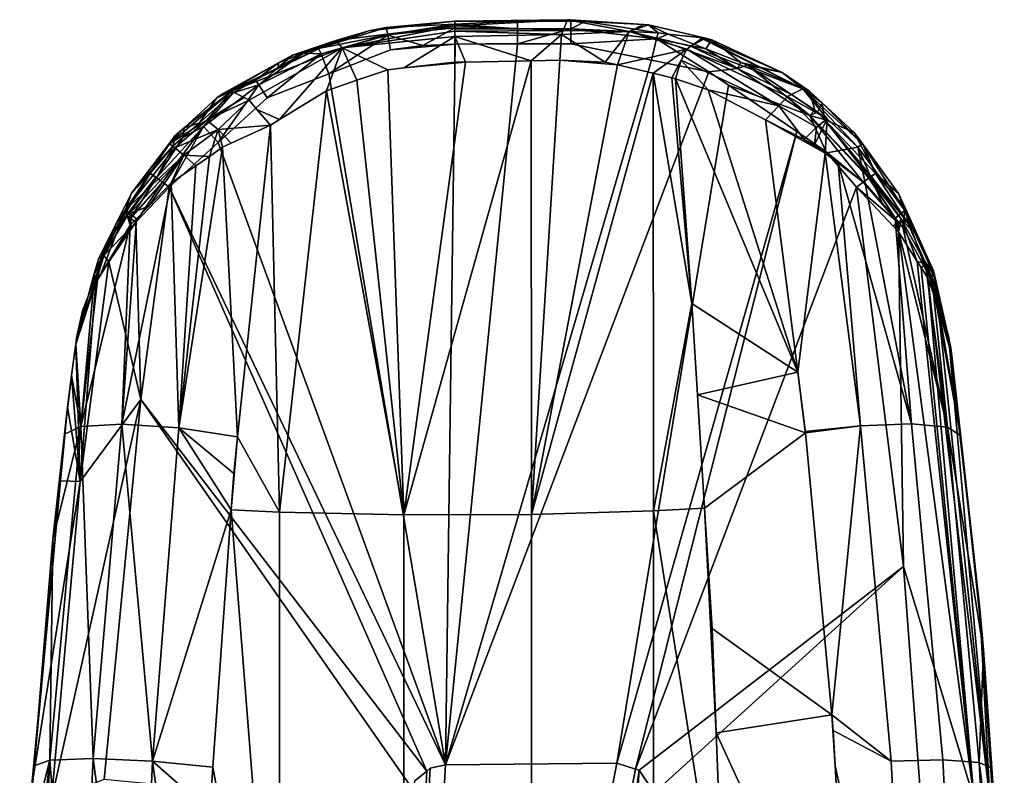
# Model space of a CAD drawing. Extents: x -12.7 to 12.7, y -6.5 to 4.
# Drawn here: x 9 to 12.7, y 1.2 to 4 of the extents above; entities that cross this region are included whole.
import ezdxf

# ---------------------------------------------------------------- set-up
doc = ezdxf.new("R2010")
doc.units = 0
doc.header["$MEASUREMENT"] = 0
doc.layers.add('AFUCH-3-ARPL', color=251, linetype='Continuous')

msp = doc.modelspace()

# ---------------------------------------------------------------- linework, layer by layer
at = {"layer": 'AFUCH-3-ARPL'}
for points in [[(10.3293, 4.0016, 25.5758), (10.2046, 3.9657, 25.6735), (10.6513, 4.021, 25.6546), (10.6518, 4.0379, 25.5825)], [(10.3944, 4.0146, 25.5666), (10.3293, 4.0016, 25.5758), (10.6518, 4.0379, 25.5825)], [(10.6518, 4.0267, 25.5373), (10.3944, 4.0146, 25.5666), (10.6518, 4.0379, 25.5825)], [(10.3944, 4.0146, 25.5666), (10.6518, 4.0267, 25.5373), (10.4001, 3.9864, 25.5129)], [(10.6518, 4.0128, 25.5197), (10.4001, 3.9864, 25.5129), (10.6518, 4.0267, 25.5373)], [(11.0731, 4.0434, 25.654), (10.6513, 4.021, 25.6546), (11.0572, 4.0029, 25.7294)], [(10.6513, 4.021, 25.6546), (11.0731, 4.0434, 25.654), (10.6518, 4.0379, 25.5825)], [(10.9862, 4.0405, 25.5821), (10.6518, 4.0379, 25.5825), (11.0731, 4.0434, 25.654)], [(10.6518, 4.0379, 25.5825), (10.9862, 4.0405, 25.5821), (10.8864, 4.0382, 25.567)], [(10.6518, 4.0379, 25.5825), (10.8864, 4.0382, 25.567), (10.6518, 4.0267, 25.5373)], [(10.8864, 4.0094, 25.5137), (10.6518, 4.0267, 25.5373), (10.8864, 4.0382, 25.567)], [(10.6518, 4.0267, 25.5373), (10.8864, 4.0094, 25.5137), (10.6518, 4.0128, 25.5197)], [(10.8864, 4.0382, 25.567), (10.9862, 4.0405, 25.5821), (11.085, 4.0436, 25.6022), (11.0856, 4.0382, 25.567)], [(10.8864, 4.0382, 25.567), (11.0856, 4.0382, 25.567), (11.0856, 4.0094, 25.5137), (10.8864, 4.0094, 25.5137)], [(11.0731, 4.0434, 25.654), (11.085, 4.0436, 25.6022), (10.9862, 4.0405, 25.5821)], [(11.0572, 4.0029, 25.7294), (11.3049, 3.9995, 25.8074), (11.0731, 4.0434, 25.654)], [(11.3594, 4.0259, 25.6797), (11.085, 4.0436, 25.6022), (11.0731, 4.0434, 25.654)], [(11.3594, 4.0259, 25.6797), (11.0731, 4.0434, 25.654), (11.3049, 3.9995, 25.8074)], [(11.0856, 4.0382, 25.567), (11.085, 4.0436, 25.6022), (11.14, 4.0371, 25.5671)], [(11.3594, 4.0259, 25.6797), (11.14, 4.0371, 25.5671), (11.085, 4.0436, 25.6022)], [(11.0856, 4.0382, 25.567), (11.14, 4.0371, 25.5671), (11.0856, 4.0094, 25.5137)], [(11.14, 4.0371, 25.5671), (11.4139, 3.995, 25.5657), (11.0856, 4.009, 25.5136), (11.0856, 4.0094, 25.5137)], [(11.14, 4.0371, 25.5671), (11.3594, 4.0259, 25.6797), (11.3776, 4.0248, 25.6848), (11.4139, 3.995, 25.5657)], [(11.3594, 4.0259, 25.6797), (11.3049, 3.9995, 25.8074), (11.3776, 4.0248, 25.6848)], [(11.3049, 3.9995, 25.8074), (11.5354, 3.9438, 25.9123), (11.5904, 3.9742, 25.7768), (11.3776, 4.0248, 25.6848)], [(11.4139, 3.995, 25.5657), (11.3776, 4.0248, 25.6848), (11.4511, 3.9893, 25.5655)], [(11.5904, 3.9742, 25.7768), (11.4511, 3.9893, 25.5655), (11.3776, 4.0248, 25.6848)], [(10.3944, 4.0146, 25.5666), (10.4001, 3.9864, 25.5129), (10.1404, 3.9358, 25.5643)], [(10.1404, 3.9358, 25.5643), (10.3293, 4.0016, 25.5758), (10.3944, 4.0146, 25.5666)], [(10.3293, 4.0016, 25.5758), (10.1404, 3.9358, 25.5643), (10.1907, 3.9578, 25.6078)], [(10.1497, 3.9154, 25.5099), (10.1404, 3.9358, 25.5643), (10.4001, 3.9864, 25.5129)], [(10.4001, 3.9864, 25.5129), (10.4001, 3.9861, 25.5128), (10.1497, 3.9154, 25.5099)], [(10.3293, 4.0016, 25.5758), (10.1907, 3.9578, 25.6078), (10.2046, 3.9657, 25.6735)], [(10.2046, 3.9657, 25.6735), (10.2288, 3.9387, 25.7368), (10.6513, 4.021, 25.6546)], [(10.6511, 4, 25.6836), (10.6513, 4.021, 25.6546), (10.2288, 3.9387, 25.7368)], [(10.6509, 3.981, 25.7099), (10.6511, 4, 25.6836), (10.2288, 3.9387, 25.7368)], [(10.5307, 3.9469, 25.4905), (10.4001, 3.9861, 25.5128), (10.4001, 3.9864, 25.5129), (10.6518, 4.0128, 25.5197)], [(10.5307, 3.9469, 25.4905), (10.6518, 4.0128, 25.5197), (10.6519, 3.9519, 25.4908)], [(10.6509, 3.981, 25.7099), (11.0514, 3.9882, 25.7568), (10.6511, 4, 25.6836)], [(11.0514, 3.9882, 25.7568), (10.6509, 3.981, 25.7099), (10.9378, 3.8894, 25.7891)], [(10.6511, 4, 25.6836), (11.0572, 4.0029, 25.7294), (10.6513, 4.021, 25.6546)], [(11.0572, 4.0029, 25.7294), (10.6511, 4, 25.6836), (11.0514, 3.9882, 25.7568)], [(10.6518, 4.0082, 25.5139), (10.6519, 3.9519, 25.4908), (10.6518, 4.0128, 25.5197)], [(10.6518, 4.0082, 25.5139), (10.6518, 4.0128, 25.5197), (10.8864, 4.0094, 25.5137)], [(10.6519, 3.9519, 25.4908), (10.6518, 4.0082, 25.5139), (10.8864, 4.0094, 25.5137), (10.8864, 3.9533, 25.4908)], [(10.8864, 4.0094, 25.5137), (11.0856, 4.0094, 25.5137), (11.0856, 4.009, 25.5136), (10.8864, 3.9533, 25.4908)], [(10.8864, 3.9533, 25.4908), (11.0856, 4.009, 25.5136), (11.0856, 3.9533, 25.4908)], [(10.9378, 3.8894, 25.7891), (11.0442, 3.8915, 25.8028), (11.0514, 3.9882, 25.7568)], [(11.2145, 3.8848, 25.8528), (11.0514, 3.9882, 25.7568), (11.0442, 3.8915, 25.8028)], [(11.3049, 3.9995, 25.8074), (11.0572, 4.0029, 25.7294), (11.0514, 3.9882, 25.7568)], [(11.0514, 3.9882, 25.7568), (11.2145, 3.8848, 25.8528), (11.3049, 3.9995, 25.8074)], [(11.4074, 3.9715, 25.5121), (11.0856, 4.009, 25.5136), (11.4139, 3.995, 25.5657)], [(11.0856, 4.009, 25.5136), (11.4074, 3.9715, 25.5121), (11.0856, 3.9533, 25.4908)], [(11.2605, 3.874, 25.8742), (11.3049, 3.9995, 25.8074), (11.2145, 3.8848, 25.8528)], [(11.3049, 3.9995, 25.8074), (11.2605, 3.874, 25.8742), (11.5209, 3.9335, 25.932)], [(11.5209, 3.9335, 25.932), (11.5354, 3.9438, 25.9123), (11.3049, 3.9995, 25.8074)], [(11.4139, 3.995, 25.5657), (11.4511, 3.9893, 25.5655), (11.4074, 3.9715, 25.5121)], [(11.5921, 3.9342, 25.5639), (11.4074, 3.9715, 25.5121), (11.4511, 3.9893, 25.5655)], [(11.4511, 3.9893, 25.5655), (11.5904, 3.9742, 25.7768), (11.6146, 3.9685, 25.7873), (11.5921, 3.9342, 25.5639)], [(9.8105, 3.778, 25.8078), (9.8141, 3.7762, 25.8123), (10.2046, 3.9657, 25.6735)], [(10.2046, 3.9657, 25.6735), (9.9906, 3.8821, 25.6615), (9.8105, 3.778, 25.8078)], [(10.2288, 3.9387, 25.7368), (10.2046, 3.9657, 25.6735), (9.8141, 3.7762, 25.8123)], [(9.9906, 3.8821, 25.6615), (10.2046, 3.9657, 25.6735), (10.0429, 3.9111, 25.6418)], [(10.1907, 3.9578, 25.6078), (10.0429, 3.9111, 25.6418), (10.2046, 3.9657, 25.6735)], [(10.1907, 3.9578, 25.6078), (10.0834, 3.9182, 25.5638), (10.0429, 3.9111, 25.6418)], [(10.0834, 3.9182, 25.5638), (10.1907, 3.9578, 25.6078), (10.1404, 3.9358, 25.5643)], [(10.4001, 3.9861, 25.5128), (10.179, 3.8411, 25.486), (10.1497, 3.9154, 25.5099)], [(10.179, 3.8411, 25.486), (10.4001, 3.9861, 25.5128), (10.4105, 3.931, 25.4898)], [(10.6519, 3.9519, 25.4908), (10.6161, 1.2514, 25.4062), (10.179, 3.8411, 25.486), (10.4105, 3.931, 25.4898)], [(10.6509, 3.981, 25.7099), (10.2288, 3.9387, 25.7368), (10.3997, 3.8563, 25.7767), (10.4602, 3.8631, 25.7719)], [(10.5307, 3.9469, 25.4905), (10.4105, 3.931, 25.4898), (10.4001, 3.9861, 25.5128)], [(10.5307, 3.9469, 25.4905), (10.6519, 3.9519, 25.4908), (10.4105, 3.931, 25.4898)], [(10.6507, 3.8844, 25.7567), (10.6509, 3.981, 25.7099), (10.4602, 3.8631, 25.7719)], [(10.6519, 3.9519, 25.4908), (10.7692, 3.9526, 25.4908), (10.8864, 3.9533, 25.4908), (10.6161, 1.2514, 25.4062)], [(10.6161, 1.2514, 25.4062), (10.8864, 3.9533, 25.4908), (11.0856, 3.9533, 25.4908), (11.389, 3.8917, 25.4881)], [(10.6509, 3.981, 25.7099), (10.6507, 3.8844, 25.7567), (10.6911, 3.8845, 25.7574)], [(10.6911, 3.8845, 25.7574), (10.9378, 3.8894, 25.7891), (10.6509, 3.981, 25.7099)], [(10.7692, 3.9526, 25.4908), (10.6519, 3.9519, 25.4908), (10.8864, 3.9533, 25.4908)], [(11.4074, 3.9715, 25.5121), (11.389, 3.8917, 25.4881), (11.0856, 3.9533, 25.4908)], [(11.389, 3.8917, 25.4881), (11.4074, 3.9715, 25.5121), (11.6031, 3.8483, 25.4862)], [(11.4074, 3.9715, 25.5121), (11.5921, 3.9342, 25.5639), (11.7111, 3.8611, 25.5078)], [(11.7111, 3.8611, 25.5078), (11.6031, 3.8483, 25.4862), (11.4074, 3.9715, 25.5121)], [(11.5777, 3.9737, 25.8549), (11.5904, 3.9742, 25.7768), (11.5354, 3.9438, 25.9123)], [(11.5354, 3.9438, 25.9123), (11.9554, 3.7847, 26.0252), (11.9556, 3.7846, 26.0244), (11.5777, 3.9737, 25.8549)], [(11.5797, 3.9751, 25.8522), (11.6146, 3.9685, 25.7873), (11.5777, 3.9737, 25.8549)], [(11.5777, 3.9737, 25.8549), (11.9556, 3.7846, 26.0244), (11.5797, 3.9751, 25.8522)], [(11.5904, 3.9742, 25.7768), (11.5777, 3.9737, 25.8549), (11.6146, 3.9685, 25.7873)], [(11.8781, 3.8457, 25.9095), (11.5797, 3.9751, 25.8522), (11.9556, 3.7846, 26.0244)], [(11.5797, 3.9751, 25.8522), (11.8781, 3.8457, 25.9095), (11.6146, 3.9685, 25.7873)], [(11.5921, 3.9342, 25.5639), (11.6146, 3.9685, 25.7873), (11.7236, 3.8828, 25.5623)], [(11.8781, 3.8457, 25.9095), (11.7236, 3.8828, 25.5623), (11.6146, 3.9685, 25.7873)], [(9.8141, 3.7762, 25.8123), (9.8613, 3.752, 25.8719), (9.8799, 3.7425, 25.8954), (10.2288, 3.9387, 25.7368)], [(10.2288, 3.9387, 25.7368), (9.8799, 3.7425, 25.8954), (9.9096, 3.7077, 25.9061), (9.9944, 3.67, 25.9096)], [(9.9166, 3.7996, 25.5055), (10.0834, 3.9182, 25.5638), (10.1497, 3.9154, 25.5099)], [(10.0834, 3.9182, 25.5638), (9.9166, 3.7996, 25.5055), (9.9893, 3.8649, 25.5623)], [(10.1497, 3.9154, 25.5099), (9.9473, 3.7511, 25.4821), (9.9166, 3.7996, 25.5055)], [(9.9473, 3.7511, 25.4821), (10.1497, 3.9154, 25.5099), (10.179, 3.8411, 25.486)], [(9.9893, 3.8649, 25.5623), (10.0429, 3.9111, 25.6418), (10.0834, 3.9182, 25.5638)], [(10.17, 3.7775, 25.8347), (10.2288, 3.9387, 25.7368), (9.9944, 3.67, 25.9096)], [(10.1404, 3.9358, 25.5643), (10.1497, 3.9154, 25.5099), (10.0834, 3.9182, 25.5638)], [(10.17, 3.7775, 25.8347), (10.2839, 3.8166, 25.8059), (10.2288, 3.9387, 25.7368)], [(10.2839, 3.8166, 25.8059), (10.3997, 3.8563, 25.7767), (10.2288, 3.9387, 25.7368)], [(11.3945, 3.8427, 25.9364), (11.5209, 3.9335, 25.932), (11.2605, 3.874, 25.8742)], [(11.4652, 3.8261, 25.9693), (11.4991, 3.8914, 25.9466), (11.5209, 3.9335, 25.932), (11.3945, 3.8427, 25.9364)], [(11.4991, 3.8914, 25.9466), (11.8658, 3.7207, 26.1181), (11.5209, 3.9335, 25.932)], [(11.5209, 3.9335, 25.932), (11.8988, 3.7558, 26.103), (11.9128, 3.7629, 26.0838), (11.5354, 3.9438, 25.9123)], [(11.8988, 3.7558, 26.103), (11.5209, 3.9335, 25.932), (11.8658, 3.7207, 26.1181)], [(11.5354, 3.9438, 25.9123), (11.9128, 3.7629, 26.0838), (11.9554, 3.7847, 26.0252)], [(11.7236, 3.8828, 25.5623), (11.7111, 3.8611, 25.5078), (11.5921, 3.9342, 25.5639)], [(9.9906, 3.8821, 25.6615), (9.9041, 3.8168, 25.5608), (9.7833, 3.7675, 25.7397)], [(9.7833, 3.7675, 25.7397), (9.8105, 3.778, 25.8078), (9.9906, 3.8821, 25.6615)], [(9.9041, 3.8168, 25.5608), (9.9906, 3.8821, 25.6615), (9.9893, 3.8649, 25.5623)], [(10.0429, 3.9111, 25.6418), (9.9893, 3.8649, 25.5623), (9.9906, 3.8821, 25.6615)], [(10.6911, 3.8845, 25.7574), (10.4602, 3.8631, 25.7719), (10.3997, 3.8563, 25.7767), (10.46, 2.1879, 25.9744)], [(10.9378, 3.8894, 25.7891), (10.6911, 3.8845, 25.7574), (10.46, 2.1879, 25.9744)], [(10.46, 2.1879, 25.9744), (10.9388, 2.1896, 25.991), (10.9378, 3.8894, 25.7891)], [(10.6911, 3.8845, 25.7574), (10.6507, 3.8844, 25.7567), (10.4602, 3.8631, 25.7719)], [(11.6031, 3.8483, 25.4862), (10.6161, 1.2514, 25.4062), (11.389, 3.8917, 25.4881)], [(11.0442, 3.8915, 25.8028), (10.9378, 3.8894, 25.7891), (10.9388, 2.1896, 25.991)], [(10.9388, 2.1896, 25.991), (11.2605, 3.874, 25.8742), (11.0442, 3.8915, 25.8028)], [(11.2145, 3.8848, 25.8528), (11.0442, 3.8915, 25.8028), (11.2605, 3.874, 25.8742)], [(11.4991, 3.8914, 25.9466), (11.4652, 3.8261, 25.9693), (11.4783, 3.8226, 25.9763)], [(11.4783, 3.8226, 25.9763), (11.6011, 3.7812, 26.0409), (11.4991, 3.8914, 25.9466)], [(11.8658, 3.7207, 26.1181), (11.4991, 3.8914, 25.9466), (11.6011, 3.7812, 26.0409)], [(11.7111, 3.8611, 25.5078), (11.7236, 3.8828, 25.5623), (11.7487, 3.873, 25.562)], [(11.7236, 3.8828, 25.5623), (11.8781, 3.8457, 25.9095), (11.7487, 3.873, 25.562)], [(10.6161, 1.2514, 25.4062), (9.764, 3.5838, 25.4753), (9.9473, 3.7511, 25.4821), (10.179, 3.8411, 25.486)], [(9.9166, 3.7996, 25.5055), (9.9041, 3.8168, 25.5608), (9.9893, 3.8649, 25.5623)], [(10.46, 2.1879, 25.9744), (10.3997, 3.8563, 25.7767), (10.2839, 3.8166, 25.8059)], [(11.6768, 3.7982, 25.4841), (11.2587, 1.2579, 25.4063), (10.6161, 1.2514, 25.4062), (11.6031, 3.8483, 25.4862)], [(11.2605, 3.874, 25.8742), (10.9388, 2.1896, 25.991), (11.3945, 3.8427, 25.9364)], [(10.9388, 2.1896, 25.991), (11.3961, 2.2035, 26.1328), (11.3945, 3.8427, 25.9364)], [(11.5396, 2.9806, 26.1231), (11.4652, 3.8261, 25.9693), (11.3945, 3.8427, 25.9364)], [(11.5396, 2.9806, 26.1231), (11.3945, 3.8427, 25.9364), (11.3961, 2.2035, 26.1328)], [(11.9814, 3.6845, 25.5012), (11.6768, 3.7982, 25.4841), (11.6031, 3.8483, 25.4862), (11.7111, 3.8611, 25.5078)], [(11.7111, 3.8611, 25.5078), (11.7487, 3.873, 25.562), (11.9814, 3.6845, 25.5012)], [(12.0001, 3.7043, 25.5575), (11.9814, 3.6845, 25.5012), (11.7487, 3.873, 25.562)], [(11.9813, 3.7758, 25.9525), (11.7487, 3.873, 25.562), (11.8781, 3.8457, 25.9095)], [(11.7487, 3.873, 25.562), (11.9813, 3.7758, 25.9525), (12.0001, 3.7043, 25.5575)], [(11.9556, 3.7846, 26.0244), (11.9813, 3.7758, 25.9525), (11.8781, 3.8457, 25.9095)], [(9.8198, 3.7691, 25.5594), (9.7833, 3.7675, 25.7397), (9.9041, 3.8168, 25.5608)], [(9.9041, 3.8168, 25.5608), (9.9166, 3.7996, 25.5055), (9.8198, 3.7691, 25.5594)], [(10.2839, 3.8166, 25.8059), (10.17, 3.7775, 25.8347), (10.46, 2.1879, 25.9744)], [(11.5396, 2.9806, 26.1231), (11.4783, 3.8226, 25.9763), (11.4652, 3.8261, 25.9693)], [(11.4783, 3.8226, 25.9763), (11.9366, 2.723, 26.333), (11.6011, 3.7812, 26.0409)], [(11.4783, 3.8226, 25.9763), (11.5396, 2.9806, 26.1231), (11.9366, 2.723, 26.333)], [(9.8141, 3.7762, 25.8123), (9.5814, 3.5783, 25.8534), (9.7212, 3.6675, 25.9074)], [(9.5814, 3.5783, 25.8534), (9.8141, 3.7762, 25.8123), (9.6362, 3.639, 25.7812)], [(9.632, 3.6025, 25.555), (9.6938, 3.6573, 25.5564), (9.8198, 3.7691, 25.5594), (9.7089, 3.6432, 25.4997)], [(9.7596, 3.7502, 25.75), (9.6362, 3.639, 25.7812), (9.8141, 3.7762, 25.8123)], [(9.6938, 3.6573, 25.5564), (9.7596, 3.7502, 25.75), (9.7833, 3.7675, 25.7397), (9.8198, 3.7691, 25.5594)], [(9.9166, 3.7996, 25.5055), (9.764, 3.5838, 25.4753), (9.7089, 3.6432, 25.4997)], [(9.7089, 3.6432, 25.4997), (9.8198, 3.7691, 25.5594), (9.9166, 3.7996, 25.5055)], [(9.7212, 3.6675, 25.9074), (9.8613, 3.752, 25.8719), (9.8141, 3.7762, 25.8123)], [(9.7596, 3.7502, 25.75), (9.8141, 3.7762, 25.8123), (9.7833, 3.7675, 25.7397)], [(9.764, 3.5838, 25.4753), (9.9166, 3.7996, 25.5055), (9.9473, 3.7511, 25.4821)], [(9.8105, 3.778, 25.8078), (9.7833, 3.7675, 25.7397), (9.8141, 3.7762, 25.8123)], [(10.17, 3.7775, 25.8347), (9.9944, 3.67, 25.9096), (9.9599, 3.6489, 25.9244), (9.9938, 2.1987, 26.0841)], [(9.9938, 2.1987, 26.0841), (10.46, 2.1879, 25.9744), (10.17, 3.7775, 25.8347)], [(11.6768, 3.7982, 25.4841), (11.9327, 3.6242, 25.4769), (11.2587, 1.2579, 25.4063)], [(11.6011, 3.7812, 26.0409), (11.816, 3.6679, 26.1408), (11.8658, 3.7207, 26.1181)], [(11.816, 3.6679, 26.1408), (11.6011, 3.7812, 26.0409), (11.9366, 2.723, 26.333)], [(12.0415, 3.5503, 25.4738), (11.9327, 3.6242, 25.4769), (11.6768, 3.7982, 25.4841), (11.9814, 3.6845, 25.5012)], [(11.9128, 3.7629, 26.0838), (12.0474, 3.6725, 26.1107), (11.9554, 3.7847, 26.0252)], [(12.0474, 3.6725, 26.1107), (12.1618, 3.5655, 26.1089), (11.9556, 3.7846, 26.0244), (11.9554, 3.7847, 26.0252)], [(12.0281, 3.7325, 25.9644), (11.9813, 3.7758, 25.9525), (11.9556, 3.7846, 26.0244)], [(12.0281, 3.7325, 25.9644), (11.9556, 3.7846, 26.0244), (12.18, 3.5787, 26.0559)], [(12.1618, 3.5655, 26.1089), (12.18, 3.5787, 26.0559), (11.9556, 3.7846, 26.0244)], [(11.9813, 3.7758, 25.9525), (12.0281, 3.7325, 25.9644), (12.0105, 3.6973, 25.5573), (12.0001, 3.7043, 25.5575)], [(9.7596, 3.7502, 25.75), (9.6938, 3.6573, 25.5564), (9.6362, 3.639, 25.7812)], [(9.8613, 3.752, 25.8719), (9.7212, 3.6675, 25.9074), (9.8799, 3.7425, 25.8954)], [(9.7642, 3.632, 25.951), (9.8799, 3.7425, 25.8954), (9.7212, 3.6675, 25.9074)], [(9.9599, 3.6489, 25.9244), (9.9096, 3.7077, 25.9061), (9.8799, 3.7425, 25.8954), (9.7642, 3.632, 25.951)], [(11.8658, 3.7207, 26.1181), (12.0074, 3.6409, 26.1547), (11.8988, 3.7558, 26.103)], [(11.8988, 3.7558, 26.103), (12.0474, 3.6725, 26.1107), (11.9128, 3.7629, 26.0838)], [(12.0474, 3.6725, 26.1107), (11.8988, 3.7558, 26.103), (12.0074, 3.6409, 26.1547)], [(12.0372, 3.6692, 25.5566), (12.0105, 3.6973, 25.5573), (12.0281, 3.7325, 25.9644)], [(12.1487, 3.6212, 25.9951), (12.0372, 3.6692, 25.5566), (12.0281, 3.7325, 25.9644)], [(12.18, 3.5787, 26.0559), (12.1487, 3.6212, 25.9951), (12.0281, 3.7325, 25.9644)], [(9.9944, 3.67, 25.9096), (9.9096, 3.7077, 25.9061), (9.9599, 3.6489, 25.9244)], [(11.8658, 3.7207, 26.1181), (11.816, 3.6679, 26.1408), (11.9602, 3.5943, 26.1721)], [(11.8658, 3.7207, 26.1181), (11.9602, 3.5943, 26.1721), (12.0074, 3.6409, 26.1547)], [(11.9814, 3.6845, 25.5012), (12.0001, 3.7043, 25.5575), (12.0105, 3.6973, 25.5573)], [(12.0105, 3.6973, 25.5573), (12.0372, 3.6692, 25.5566), (11.9814, 3.6845, 25.5012)], [(9.6017, 3.5633, 25.909), (9.7212, 3.6675, 25.9074), (9.5814, 3.5783, 25.8534)], [(9.7212, 3.6675, 25.9074), (9.6017, 3.5633, 25.909), (9.7642, 3.632, 25.951)], [(9.632, 3.6025, 25.555), (9.6362, 3.639, 25.7812), (9.6938, 3.6573, 25.5564)], [(11.816, 3.6679, 26.1408), (12.0389, 3.544, 26.1775), (11.9602, 3.5943, 26.1721)], [(12.0389, 3.544, 26.1775), (11.816, 3.6679, 26.1408), (11.9366, 2.723, 26.333)], [(12.205, 3.4516, 25.493), (11.9814, 3.6845, 25.5012), (12.2053, 3.4518, 25.4933)], [(12.0372, 3.6692, 25.5566), (12.2053, 3.4518, 25.4933), (11.9814, 3.6845, 25.5012)], [(11.9814, 3.6845, 25.5012), (12.1817, 3.4344, 25.4802), (12.0415, 3.5503, 25.4738)], [(12.1817, 3.4344, 25.4802), (11.9814, 3.6845, 25.5012), (12.203, 3.4502, 25.4904)], [(12.205, 3.4516, 25.493), (12.203, 3.4502, 25.4904), (11.9814, 3.6845, 25.5012)], [(12.0074, 3.6409, 26.1547), (11.9994, 3.5743, 26.1806), (12.0474, 3.6725, 26.1107)], [(12.0389, 3.544, 26.1775), (12.0474, 3.6725, 26.1107), (11.9994, 3.5743, 26.1806)], [(12.2053, 3.4518, 25.4933), (12.0372, 3.6692, 25.5566), (12.2119, 3.4565, 25.5017)], [(12.2287, 3.4673, 25.5514), (12.2119, 3.4565, 25.5017), (12.0372, 3.6692, 25.5566)], [(12.0372, 3.6692, 25.5566), (12.1487, 3.6212, 25.9951), (12.2287, 3.4673, 25.5514)], [(12.0474, 3.6725, 26.1107), (12.0389, 3.544, 26.1775), (12.1618, 3.5655, 26.1089)], [(9.7089, 3.6432, 25.4997), (9.5329, 3.4516, 25.493), (9.632, 3.6025, 25.555)], [(9.5329, 3.4516, 25.493), (9.7089, 3.6432, 25.4997), (9.5557, 3.4348, 25.4789)], [(9.5806, 3.4164, 25.4685), (9.5557, 3.4348, 25.4789), (9.7089, 3.6432, 25.4997)], [(9.5806, 3.4164, 25.4685), (9.7089, 3.6432, 25.4997), (9.764, 3.5838, 25.4753)], [(9.6362, 3.639, 25.7812), (9.6015, 3.6078, 25.79), (9.5814, 3.5783, 25.8534)], [(9.5958, 3.5704, 25.5541), (9.6015, 3.6078, 25.79), (9.6362, 3.639, 25.7812), (9.632, 3.6025, 25.555)], [(9.6348, 3.5366, 25.9528), (9.7642, 3.632, 25.951), (9.6017, 3.5633, 25.909)], [(9.7642, 3.632, 25.951), (9.6348, 3.5366, 25.9528), (9.731, 3.5316, 25.9733)], [(9.731, 3.5316, 25.9733), (9.7809, 3.5662, 25.9745), (9.7642, 3.632, 25.951)], [(9.7642, 3.632, 25.951), (9.8125, 3.5809, 25.9656), (9.9599, 3.6489, 25.9244)], [(9.8125, 3.5809, 25.9656), (9.7642, 3.632, 25.951), (9.7809, 3.5662, 25.9745)], [(9.9599, 3.6489, 25.9244), (9.8125, 3.5809, 25.9656), (9.7809, 3.5662, 25.9745), (9.8371, 2.4809, 26.1226)], [(9.9599, 3.6489, 25.9244), (9.8371, 2.4809, 26.1226), (9.9938, 2.1987, 26.0841)], [(11.3281, 1.2356, 25.4059), (11.2587, 1.2579, 25.4063), (11.9327, 3.6242, 25.4769)], [(12.1574, 3.4164, 25.4685), (11.3281, 1.2356, 25.4059), (11.9327, 3.6242, 25.4769), (12.0415, 3.5503, 25.4738)], [(11.9994, 3.5743, 26.1806), (12.0074, 3.6409, 26.1547), (11.9602, 3.5943, 26.1721)], [(12.1804, 3.5776, 25.9946), (12.2287, 3.4673, 25.5514), (12.1487, 3.6212, 25.9951)], [(12.18, 3.5787, 26.0559), (12.1804, 3.5776, 25.9946), (12.1487, 3.6212, 25.9951)], [(9.6015, 3.6078, 25.79), (9.5787, 3.5778, 25.7897), (9.4391, 3.394, 25.7878), (9.5814, 3.5783, 25.8534)], [(9.4391, 3.394, 25.7878), (9.5787, 3.5778, 25.7897), (9.6015, 3.6078, 25.79), (9.5958, 3.5704, 25.5541)], [(9.5958, 3.5704, 25.5541), (9.632, 3.6025, 25.555), (9.5329, 3.4516, 25.493)], [(9.5806, 3.4164, 25.4685), (9.764, 3.5838, 25.4753), (10.6161, 1.2514, 25.4062)], [(11.9994, 3.5743, 26.1806), (11.9602, 3.5943, 26.1721), (12.0389, 3.544, 26.1775)], [(9.5814, 3.5783, 25.8534), (9.4391, 3.394, 25.7878), (9.4173, 3.3315, 25.8634)], [(9.4173, 3.3315, 25.8634), (9.6017, 3.5633, 25.909), (9.5814, 3.5783, 25.8534)], [(9.6017, 3.5633, 25.909), (9.4173, 3.3315, 25.8634), (9.6348, 3.5366, 25.9528)], [(9.5093, 3.4673, 25.5514), (9.4391, 3.394, 25.7878), (9.5958, 3.5704, 25.5541)], [(9.5958, 3.5704, 25.5541), (9.5329, 3.4516, 25.493), (9.5327, 3.4518, 25.4933), (9.5093, 3.4673, 25.5514)], [(9.8371, 2.4809, 26.1226), (9.7809, 3.5662, 25.9745), (9.6167, 2.5137, 26.1667)], [(9.731, 3.5316, 25.9733), (9.6167, 2.5137, 26.1667), (9.7809, 3.5662, 25.9745)], [(12.0389, 3.544, 26.1775), (11.9366, 2.723, 26.333), (11.965, 2.5004, 26.3783), (12.1714, 2.5219, 26.391)], [(12.0389, 3.544, 26.1775), (12.0887, 3.5059, 26.1737), (12.1889, 3.4292, 26.1659), (12.1618, 3.5655, 26.1089)], [(12.0887, 3.5059, 26.1737), (12.0389, 3.544, 26.1775), (12.1714, 2.5219, 26.391)], [(12.1574, 3.4164, 25.4685), (12.0415, 3.5503, 25.4738), (12.1817, 3.4344, 25.4802)], [(12.18, 3.5787, 26.0559), (12.1618, 3.5655, 26.1089), (12.3377, 3.3291, 26.0618)], [(12.1618, 3.5655, 26.1089), (12.1889, 3.4292, 26.1659), (12.2529, 3.3558, 26.1409)], [(12.1618, 3.5655, 26.1089), (12.2529, 3.3558, 26.1409), (12.3016, 3.3001, 26.122), (12.3377, 3.3291, 26.0618)], [(12.3377, 3.3291, 26.0618), (12.3147, 3.3927, 25.9927), (12.18, 3.5787, 26.0559)], [(12.1804, 3.5776, 25.9946), (12.18, 3.5787, 26.0559), (12.3147, 3.3927, 25.9927)], [(12.1804, 3.5776, 25.9946), (12.3147, 3.3927, 25.9927), (12.2287, 3.4673, 25.5514)], [(9.4328, 3.3172, 25.8991), (9.6348, 3.5366, 25.9528), (9.4173, 3.3315, 25.8634)], [(9.6348, 3.5366, 25.9528), (9.4328, 3.3172, 25.8991), (9.5041, 3.3455, 25.9419)], [(9.5883, 3.4327, 25.9699), (9.6348, 3.5366, 25.9528), (9.5041, 3.3455, 25.9419)], [(9.5883, 3.4327, 25.9699), (9.6801, 3.4963, 25.9721), (9.6348, 3.5366, 25.9528)], [(9.6167, 2.5137, 26.1667), (9.731, 3.5316, 25.9733), (9.6801, 3.4963, 25.9721)], [(9.6801, 3.4963, 25.9721), (9.731, 3.5316, 25.9733), (9.6348, 3.5366, 25.9528)], [(9.6801, 3.4963, 25.9721), (9.5883, 3.4327, 25.9699), (9.6167, 2.5137, 26.1667)], [(12.1714, 2.5219, 26.391), (12.3627, 2.5297, 26.3114), (12.0887, 3.5059, 26.1737)], [(12.1889, 3.4292, 26.1659), (12.0887, 3.5059, 26.1737), (12.3627, 2.5297, 26.3114)], [(9.5303, 3.4535, 25.4958), (9.3704, 3.2468, 25.5795), (9.5093, 3.4673, 25.5514)], [(9.5093, 3.4673, 25.5514), (9.3704, 3.2468, 25.5795), (9.3797, 3.2745, 25.7703)], [(9.3704, 3.2468, 25.5795), (9.5303, 3.4535, 25.4958), (9.4224, 3.3091, 25.5162)], [(9.3797, 3.2745, 25.7703), (9.4152, 3.3459, 25.7808), (9.4391, 3.394, 25.7878), (9.5093, 3.4673, 25.5514)], [(9.5883, 3.4327, 25.9699), (9.5041, 3.3455, 25.9419), (9.458, 3.2979, 25.9266), (9.4034, 2.5275, 26.1006)], [(9.4034, 2.5275, 26.1006), (9.6167, 2.5137, 26.1667), (9.5883, 3.4327, 25.9699)], [(9.4359, 3.2982, 25.4982), (9.4224, 3.3091, 25.5162), (9.5303, 3.4535, 25.4958), (9.5327, 3.4518, 25.4933)], [(9.5557, 3.4348, 25.4789), (9.4359, 3.2982, 25.4982), (9.5327, 3.4518, 25.4933), (9.5329, 3.4516, 25.493)], [(9.5557, 3.4348, 25.4789), (9.4551, 3.2845, 25.4884), (9.4359, 3.2982, 25.4982)], [(9.4551, 3.2845, 25.4884), (9.5557, 3.4348, 25.4789), (9.5806, 3.4164, 25.4685)], [(9.5093, 3.4673, 25.5514), (9.5327, 3.4518, 25.4933), (9.5303, 3.4535, 25.4958)], [(9.5399, 3.4466, 25.4856), (9.5557, 3.4348, 25.4789), (9.5329, 3.4516, 25.493)], [(9.5557, 3.4348, 25.4789), (9.5399, 3.4466, 25.4856), (9.5329, 3.4516, 25.493)], [(12.3126, 3.2838, 25.5022), (12.1574, 3.4164, 25.4685), (12.1817, 3.4344, 25.4802)], [(12.1817, 3.4344, 25.4802), (12.203, 3.4502, 25.4904), (12.3126, 3.2838, 25.5022)], [(12.205, 3.4516, 25.493), (12.3126, 3.2838, 25.5022), (12.203, 3.4502, 25.4904)], [(12.3126, 3.2838, 25.5022), (12.205, 3.4516, 25.493), (12.2053, 3.4518, 25.4933), (12.3253, 3.2943, 25.52)], [(12.3253, 3.2943, 25.52), (12.2053, 3.4518, 25.4933), (12.2119, 3.4565, 25.5017)], [(12.3479, 3.2838, 25.5693), (12.2119, 3.4565, 25.5017), (12.2287, 3.4673, 25.5514)], [(12.2119, 3.4565, 25.5017), (12.3479, 3.2838, 25.5693), (12.3253, 3.2943, 25.52)], [(12.3379, 3.3412, 25.9852), (12.2287, 3.4673, 25.5514), (12.3147, 3.3927, 25.9927)], [(12.2287, 3.4673, 25.5514), (12.3379, 3.3412, 25.9852), (12.3455, 3.3243, 25.9828), (12.3479, 3.2838, 25.5693)], [(9.4551, 3.2845, 25.4884), (9.5806, 3.4164, 25.4685), (9.4737, 2.6204, 25.4404)], [(9.5806, 3.4164, 25.4685), (10.5464, 1.2283, 25.4057), (9.4737, 2.6204, 25.4404)], [(10.6161, 1.2514, 25.4062), (10.5592, 1.2386, 25.4059), (10.5464, 1.2283, 25.4057), (9.5806, 3.4164, 25.4685)], [(12.3331, 1.9943, 25.4225), (11.342, 1.2311, 25.4058), (11.3281, 1.2356, 25.4059), (12.1574, 3.4164, 25.4685)], [(12.1574, 3.4164, 25.4685), (12.3126, 3.2838, 25.5022), (12.2938, 3.2705, 25.4928)], [(12.1574, 3.4164, 25.4685), (12.2938, 3.2705, 25.4928), (12.3139, 3.249, 25.4964), (12.3331, 1.9943, 25.4225)], [(12.3016, 3.3001, 26.122), (12.2529, 3.3558, 26.1409), (12.1889, 3.4292, 26.1659), (12.3627, 2.5297, 26.3114)], [(9.4391, 3.394, 25.7878), (9.4152, 3.3459, 25.7808), (9.3797, 3.2745, 25.7703), (9.4173, 3.3315, 25.8634)], [(12.3147, 3.3927, 25.9927), (12.3377, 3.3291, 26.0618), (12.3379, 3.3412, 25.9852)], [(9.2962, 3.0829, 25.7854), (9.3232, 3.0875, 25.8337), (9.4173, 3.3315, 25.8634)], [(9.4173, 3.3315, 25.8634), (9.3797, 3.2745, 25.7703), (9.2962, 3.0829, 25.7854)], [(9.4341, 3.2732, 25.9187), (9.4173, 3.3315, 25.8634), (9.3232, 3.0875, 25.8337)], [(9.4173, 3.3315, 25.8634), (9.4341, 3.2732, 25.9187), (9.4328, 3.3172, 25.8991)], [(9.458, 3.2979, 25.9266), (9.5041, 3.3455, 25.9419), (9.4328, 3.3172, 25.8991)], [(12.3016, 3.3001, 26.122), (12.331, 3.2665, 26.1106), (12.3377, 3.3291, 26.0618)], [(12.4185, 3.1047, 26.0378), (12.3377, 3.3291, 26.0618), (12.331, 3.2665, 26.1106)], [(12.3455, 3.3243, 25.9828), (12.3379, 3.3412, 25.9852), (12.3377, 3.3291, 26.0618)], [(12.4515, 3.0763, 25.9851), (12.3455, 3.3243, 25.9828), (12.3377, 3.3291, 26.0618)], [(12.3377, 3.3291, 26.0618), (12.4185, 3.1047, 26.0378), (12.4515, 3.0763, 25.9851)], [(12.3479, 3.2838, 25.5693), (12.3455, 3.3243, 25.9828), (12.3579, 3.2614, 25.5751)], [(12.3455, 3.3243, 25.9828), (12.4456, 3.1023, 25.9505), (12.4131, 3.1373, 25.6071), (12.3579, 3.2614, 25.5751)], [(12.3455, 3.3243, 25.9828), (12.4515, 3.0763, 25.9851), (12.4456, 3.1023, 25.9505)], [(9.3361, 3.16, 25.5622), (9.4224, 3.3091, 25.5162), (9.438, 3.2666, 25.4911)], [(9.3361, 3.16, 25.5622), (9.3393, 3.1691, 25.6003), (9.4224, 3.3091, 25.5162)], [(9.3677, 3.2426, 25.58), (9.4224, 3.3091, 25.5162), (9.3393, 3.1691, 25.6003)], [(9.4224, 3.3091, 25.5162), (9.3677, 3.2426, 25.58), (9.3704, 3.2468, 25.5795)], [(9.458, 3.2979, 25.9266), (9.4341, 3.2732, 25.9187), (9.4034, 2.5275, 26.1006)], [(9.4359, 3.2982, 25.4982), (9.438, 3.2666, 25.4911), (9.4224, 3.3091, 25.5162)], [(9.458, 3.2979, 25.9266), (9.4328, 3.3172, 25.8991), (9.4341, 3.2732, 25.9187)], [(9.438, 3.2666, 25.4911), (9.4359, 3.2982, 25.4982), (9.4551, 3.2845, 25.4884)], [(12.3627, 2.5297, 26.3114), (12.4978, 2.5171, 26.1547), (12.3016, 3.3001, 26.122)], [(12.331, 3.2665, 26.1106), (12.3016, 3.3001, 26.122), (12.4978, 2.5171, 26.1547)], [(12.3253, 3.2943, 25.52), (12.3139, 3.249, 25.4964), (12.3126, 3.2838, 25.5022)], [(12.3139, 3.249, 25.4964), (12.3253, 3.2943, 25.52), (12.3848, 3.1381, 25.5409)], [(12.4163, 3.1294, 25.5733), (12.3848, 3.1381, 25.5409), (12.3253, 3.2943, 25.52)], [(12.3253, 3.2943, 25.52), (12.3579, 3.2614, 25.5751), (12.4163, 3.1294, 25.5733)], [(12.3579, 3.2614, 25.5751), (12.3253, 3.2943, 25.52), (12.3479, 3.2838, 25.5693)], [(9.4341, 3.2732, 25.9187), (9.3232, 3.0875, 25.8337), (9.3114, 3.0677, 25.8246), (9.2488, 2.5189, 25.9392)], [(9.2488, 2.5189, 25.9392), (9.4034, 2.5275, 26.1006), (9.4341, 3.2732, 25.9187)], [(9.3158, 3.1461, 25.7515), (9.2962, 3.0829, 25.7854), (9.3797, 3.2745, 25.7703)], [(9.3158, 3.1461, 25.7515), (9.3797, 3.2745, 25.7703), (9.3704, 3.2468, 25.5795), (9.3677, 3.2426, 25.58)], [(9.438, 3.2666, 25.4911), (9.3591, 3.1432, 25.5402), (9.3548, 3.1365, 25.5429), (9.3361, 3.16, 25.5622)], [(9.4551, 3.2845, 25.4884), (9.4737, 2.6204, 25.4404), (9.3548, 3.1365, 25.5429), (9.3591, 3.1432, 25.5402)], [(9.438, 3.2666, 25.4911), (9.4551, 3.2845, 25.4884), (9.3591, 3.1432, 25.5402)], [(12.3139, 3.249, 25.4964), (12.2938, 3.2705, 25.4928), (12.3126, 3.2838, 25.5022)], [(12.3331, 1.9943, 25.4225), (12.3139, 3.249, 25.4964), (12.5981, 1.121, 25.4828)], [(12.3848, 3.1381, 25.5409), (12.5981, 1.121, 25.4828), (12.3139, 3.249, 25.4964)], [(12.4978, 2.5171, 26.1547), (12.4185, 3.1047, 26.0378), (12.331, 3.2665, 26.1106)], [(12.4131, 3.1373, 25.6071), (12.4163, 3.1294, 25.5733), (12.3579, 3.2614, 25.5751)], [(9.3393, 3.1691, 25.6003), (9.3158, 3.1461, 25.7515), (9.3677, 3.2426, 25.58)], [(9.3393, 3.1691, 25.6003), (9.2557, 2.9526, 25.6598), (9.2332, 2.8509, 25.6926)], [(9.2332, 2.8509, 25.6926), (9.3007, 3.0923, 25.7408), (9.3158, 3.1461, 25.7515), (9.3393, 3.1691, 25.6003)], [(9.2332, 2.8509, 25.6926), (9.3361, 3.16, 25.5622), (9.2333, 2.849, 25.6871)], [(9.2332, 2.8509, 25.6926), (9.2557, 2.9526, 25.6598), (9.3361, 3.16, 25.5622)], [(9.3361, 3.16, 25.5622), (9.305, 3.0587, 25.5739), (9.2334, 2.8471, 25.6816), (9.2333, 2.849, 25.6871)], [(9.3393, 3.1691, 25.6003), (9.3361, 3.16, 25.5622), (9.2557, 2.9526, 25.6598)], [(9.2962, 3.0829, 25.7854), (9.3158, 3.1461, 25.7515), (9.3007, 3.0923, 25.7408)], [(9.3361, 3.16, 25.5622), (9.3548, 3.1365, 25.5429), (9.305, 3.0587, 25.5739)], [(12.4163, 3.1294, 25.5733), (12.3993, 3.1153, 25.5501), (12.3848, 3.1381, 25.5409)], [(12.5981, 1.121, 25.4828), (12.3848, 3.1381, 25.5409), (12.3993, 3.1153, 25.5501)], [(12.4131, 3.1373, 25.6071), (12.4555, 3.042, 25.6317), (12.4163, 3.1294, 25.5733)], [(12.4496, 3.0844, 25.9471), (12.4131, 3.1373, 25.6071), (12.4456, 3.1023, 25.9505)], [(12.4131, 3.1373, 25.6071), (12.4496, 3.0844, 25.9471), (12.4555, 3.042, 25.6317)], [(9.305, 3.0587, 25.5739), (9.3548, 3.1365, 25.5429), (9.2468, 2.3126, 25.5099)], [(9.4737, 2.6204, 25.4404), (9.2468, 2.3126, 25.5099), (9.3548, 3.1365, 25.5429)], [(12.4163, 3.1294, 25.5733), (12.4247, 3.0756, 25.566), (12.3993, 3.1153, 25.5501)], [(12.5981, 1.121, 25.4828), (12.3993, 3.1153, 25.5501), (12.4247, 3.0756, 25.566)], [(12.4163, 3.1294, 25.5733), (12.5148, 2.7844, 25.7145), (12.5019, 2.8592, 25.6751)], [(12.5019, 2.8592, 25.6751), (12.4633, 2.9673, 25.6206), (12.4247, 3.0756, 25.566), (12.4163, 3.1294, 25.5733)], [(12.5148, 2.7844, 25.7145), (12.4163, 3.1294, 25.5733), (12.4555, 3.042, 25.6317)], [(12.4403, 3.0644, 26.0197), (12.4515, 3.0763, 25.9851), (12.4185, 3.1047, 26.0378)], [(12.4185, 3.1047, 26.0378), (12.4978, 2.5171, 26.1547), (12.4403, 3.0644, 26.0197)], [(12.4496, 3.0844, 25.9471), (12.4456, 3.1023, 25.9505), (12.4515, 3.0763, 25.9851)], [(9.2962, 3.0829, 25.7854), (9.3007, 3.0923, 25.7408), (9.2332, 2.8509, 25.6926), (9.2315, 2.8391, 25.6983)], [(9.2966, 3.0429, 25.8133), (9.2962, 3.0829, 25.7854), (9.2315, 2.8391, 25.6983)], [(9.3114, 3.0677, 25.8246), (9.2966, 3.0429, 25.8133), (9.2488, 2.5189, 25.9392)], [(9.3232, 3.0875, 25.8337), (9.2962, 3.0829, 25.7854), (9.3114, 3.0677, 25.8246)], [(9.2966, 3.0429, 25.8133), (9.3114, 3.0677, 25.8246), (9.2962, 3.0829, 25.7854)], [(12.4247, 3.0756, 25.566), (12.6561, 1.1235, 25.5703), (12.5981, 1.121, 25.4828)], [(12.6561, 1.1235, 25.5703), (12.4247, 3.0756, 25.566), (12.4633, 2.9673, 25.6206)], [(12.4515, 3.0763, 25.9851), (12.4403, 3.0644, 26.0197), (12.4509, 3.0449, 26.0109)], [(12.4403, 3.0644, 26.0197), (12.5464, 2.486, 25.9501), (12.4509, 3.0449, 26.0109)], [(12.5464, 2.486, 25.9501), (12.4403, 3.0644, 26.0197), (12.4978, 2.5171, 26.1547)], [(12.4496, 3.0844, 25.9471), (12.5111, 2.8136, 25.8956), (12.5148, 2.7844, 25.7145), (12.4555, 3.042, 25.6317)], [(12.4515, 3.0763, 25.9851), (12.5111, 2.8136, 25.8956), (12.4496, 3.0844, 25.9471)], [(12.4509, 3.0449, 26.0109), (12.5111, 2.8136, 25.8956), (12.4515, 3.0763, 25.9851)], [(9.2301, 2.8288, 25.7032), (9.2488, 2.5189, 25.9392), (9.2966, 3.0429, 25.8133)], [(9.2315, 2.8391, 25.6983), (9.2301, 2.8288, 25.7032), (9.2966, 3.0429, 25.8133)], [(9.2334, 2.8471, 25.6816), (9.305, 3.0587, 25.5739), (9.2302, 2.8279, 25.6867)], [(9.2468, 2.3126, 25.5099), (9.2302, 2.8279, 25.6867), (9.305, 3.0587, 25.5739)], [(12.5111, 2.8136, 25.8956), (12.4509, 3.0449, 26.0109), (12.5464, 2.486, 25.9501)], [(11.5877, 2.213, 26.2317), (11.5611, 2.6385, 26.1715), (11.5396, 2.9806, 26.1231), (11.3961, 2.2035, 26.1328)], [(11.5611, 2.6385, 26.1715), (11.9366, 2.723, 26.333), (11.5396, 2.9806, 26.1231)], [(12.6561, 1.1235, 25.5703), (12.4633, 2.9673, 25.6206), (12.5019, 2.8592, 25.6751)], [(9.2333, 2.849, 25.6871), (9.2334, 2.8471, 25.6816), (9.2302, 2.8279, 25.6867)], [(9.2302, 2.8279, 25.6867), (9.2315, 2.8391, 25.6983), (9.2333, 2.849, 25.6871)], [(9.2332, 2.8509, 25.6926), (9.2333, 2.849, 25.6871), (9.2315, 2.8391, 25.6983)], [(12.5019, 2.8592, 25.6751), (12.6188, 1.8355, 25.6879), (12.6561, 1.1235, 25.5703)], [(12.6188, 1.8355, 25.6879), (12.5019, 2.8592, 25.6751), (12.5148, 2.7844, 25.7145)], [(9.2488, 2.5189, 25.9392), (9.2301, 2.8288, 25.7032), (9.2148, 2.7104, 25.7058)], [(9.2301, 2.8288, 25.7032), (9.2302, 2.8279, 25.6867), (9.2148, 2.7104, 25.7058)], [(9.2149, 2.71, 25.6976), (9.2148, 2.7104, 25.7058), (9.2302, 2.8279, 25.6867)], [(9.2302, 2.8279, 25.6867), (9.2468, 2.3126, 25.5099), (9.2149, 2.71, 25.6976)], [(9.2315, 2.8391, 25.6983), (9.2302, 2.8279, 25.6867), (9.2301, 2.8288, 25.7032)], [(12.6188, 1.8355, 25.6879), (12.5148, 2.7844, 25.7145), (12.5111, 2.8136, 25.8956)], [(12.5111, 2.8136, 25.8956), (12.5464, 2.486, 25.9501), (12.6328, 1.6826, 26.0837), (12.6188, 1.8355, 25.6879)], [(9.2148, 2.7104, 25.7058), (9.1883, 2.4906, 25.7243), (9.2488, 2.5189, 25.9392)], [(9.1883, 2.4906, 25.7243), (9.2148, 2.7104, 25.7058), (9.1996, 2.5921, 25.7085)], [(9.2148, 2.7104, 25.7058), (9.2149, 2.71, 25.6976), (9.1996, 2.5921, 25.7085)], [(9.1996, 2.5921, 25.7085), (9.2149, 2.71, 25.6976), (9.2468, 2.3126, 25.5099)], [(11.9366, 2.723, 26.333), (11.5611, 2.6385, 26.1715), (11.9654, 2.496, 26.379)], [(11.9654, 2.496, 26.379), (11.965, 2.5004, 26.3783), (11.9366, 2.723, 26.333)], [(11.5877, 2.213, 26.2317), (11.9654, 2.496, 26.379), (11.5611, 2.6385, 26.1715)], [(9.2468, 2.3126, 25.5099), (9.4737, 2.6204, 25.4404), (9.1399, 1.1216, 25.4828)], [(9.3363, 1.1962, 25.4052), (9.1399, 1.1216, 25.4828), (9.4737, 2.6204, 25.4404)], [(9.1996, 2.5921, 25.7085), (9.1733, 2.3153, 25.7018), (9.1883, 2.4906, 25.7243)], [(9.2468, 2.3126, 25.5099), (9.1733, 2.3153, 25.7018), (9.1996, 2.5921, 25.7085)], [(9.4737, 2.6204, 25.4404), (10.4912, 1.1625, 25.4046), (10.4663, 1.0874, 25.4033), (9.3363, 1.1962, 25.4052)], [(10.5464, 1.2283, 25.4057), (10.5009, 1.1916, 25.4051), (10.4912, 1.1625, 25.4046), (9.4737, 2.6204, 25.4404)], [(9.2488, 2.5189, 25.9392), (9.1447, 2.097, 25.7856), (9.133, 1.269, 26.1175)], [(9.133, 1.269, 26.1175), (9.2955, 1.2754, 26.2813), (9.2488, 2.5189, 25.9392)], [(9.1447, 2.097, 25.7856), (9.2488, 2.5189, 25.9392), (9.1883, 2.4906, 25.7243)], [(9.4034, 2.5275, 26.1006), (9.2488, 2.5189, 25.9392), (9.2955, 1.2754, 26.2813)], [(9.2955, 1.2754, 26.2813), (9.5184, 1.2657, 26.3406), (9.4034, 2.5275, 26.1006)], [(9.6167, 2.5137, 26.1667), (9.4034, 2.5275, 26.1006), (9.5184, 1.2657, 26.3406)], [(9.5184, 1.2657, 26.3406), (9.8129, 2.2064, 26.1628), (9.6167, 2.5137, 26.1667)], [(9.8225, 2.3429, 26.146), (9.8371, 2.4809, 26.1226), (9.6167, 2.5137, 26.1667)], [(9.8225, 2.3429, 26.146), (9.6167, 2.5137, 26.1667), (9.8129, 2.2064, 26.1628)], [(12.1714, 2.5219, 26.391), (11.965, 2.5004, 26.3783), (11.9654, 2.496, 26.379)], [(12.0639, 1.4383, 26.5411), (12.1714, 2.5219, 26.391), (11.9654, 2.496, 26.379)], [(12.1714, 2.5219, 26.391), (12.0639, 1.4383, 26.5411), (12.2874, 1.2655, 26.5811)], [(12.2874, 1.2655, 26.5811), (12.481, 1.2701, 26.5022), (12.3627, 2.5297, 26.3114), (12.1714, 2.5219, 26.391)], [(12.481, 1.2701, 26.5022), (12.617, 1.2608, 26.3436), (12.4978, 2.5171, 26.1547), (12.3627, 2.5297, 26.3114)], [(12.5464, 2.486, 25.9501), (12.4978, 2.5171, 26.1547), (12.6328, 1.6826, 26.0837)], [(12.617, 1.2608, 26.3436), (12.6328, 1.6826, 26.0837), (12.4978, 2.5171, 26.1547)], [(9.1447, 2.097, 25.7856), (9.1883, 2.4906, 25.7243), (9.1733, 2.3153, 25.7018)], [(9.8371, 2.4809, 26.1226), (9.8225, 2.3429, 26.146), (9.8129, 2.2064, 26.1628)], [(9.8129, 2.2064, 26.1628), (9.9938, 2.1987, 26.0841), (9.8371, 2.4809, 26.1226)], [(11.6159, 1.7628, 26.2954), (12.0639, 1.4383, 26.5411), (11.9654, 2.496, 26.379), (11.5877, 2.213, 26.2317)], [(9.0638, 1.1642, 25.6742), (9.0742, 1.2475, 25.8891), (9.1733, 2.3153, 25.7018)], [(9.1733, 2.3153, 25.7018), (9.2468, 2.3126, 25.5099), (9.0638, 1.1642, 25.6742)], [(9.1399, 1.1216, 25.4828), (9.0638, 1.1642, 25.6742), (9.2468, 2.3126, 25.5099)], [(9.1447, 2.097, 25.7856), (9.1733, 2.3153, 25.7018), (9.0742, 1.2475, 25.8891)], [(9.8129, 2.2064, 26.1628), (9.5184, 1.2657, 26.3406), (9.7446, 1.2422, 26.2809)], [(9.7446, 1.2422, 26.2809), (9.9938, -0.0976, 26.2335), (9.8129, 2.2064, 26.1628)], [(9.9938, 2.1987, 26.0841), (9.8129, 2.2064, 26.1628), (9.9938, -0.0976, 26.2335)], [(10.46, 2.1879, 25.9744), (9.9938, 2.1987, 26.0841), (9.9938, -0.0976, 26.2335), (10.46, -0.1012, 26.1234)], [(10.9388, 2.1896, 25.991), (10.46, 2.1879, 25.9744), (10.46, -0.1012, 26.1234), (10.9388, -0.1006, 26.1401)], [(11.3961, 2.2035, 26.1328), (10.9388, 2.1896, 25.991), (10.9388, -0.1006, 26.1401), (11.3961, -0.0961, 26.2825)], [(11.5877, 2.213, 26.2317), (11.3961, 2.2035, 26.1328), (11.665, 0.5059, 26.4128), (11.6312, 1.3716, 26.332)], [(11.3961, -0.0961, 26.2825), (11.665, 0.5059, 26.4128), (11.3961, 2.2035, 26.1328)], [(11.6159, 1.7628, 26.2954), (11.5877, 2.213, 26.2317), (11.6312, 1.3716, 26.332)], [(9.0742, 1.2475, 25.8891), (9.133, 1.269, 26.1175), (9.1447, 2.097, 25.7856)], [(11.3994, 1.1475, 25.4043), (11.3828, 1.1716, 25.4047), (11.342, 1.2311, 25.4058), (12.3331, 1.9943, 25.4225)], [(11.3994, 1.1475, 25.4043), (12.3331, 1.9943, 25.4225), (12.3998, 1.1084, 25.4059), (11.406, 1.0999, 25.4035)], [(12.4352, 0.6384, 25.3971), (12.3998, 1.1084, 25.4059), (12.3331, 1.9943, 25.4225), (12.5981, 1.121, 25.4828)], [(12.6684, 1.1226, 25.6759), (12.6561, 1.1235, 25.5703), (12.6188, 1.8355, 25.6879)], [(12.6188, 1.8355, 25.6879), (12.6328, 1.6826, 26.0837), (12.6637, 1.2389, 26.1344), (12.6684, 1.1226, 25.6759)], [(11.6159, 1.7628, 26.2954), (11.6312, 1.3716, 26.332), (12.0639, 1.4383, 26.5411)], [(12.617, 1.2608, 26.3436), (12.6637, 1.2389, 26.1344), (12.6328, 1.6826, 26.0837)], [(12.0639, 1.4383, 26.5411), (11.6312, 1.3716, 26.332), (12.131, 0.282, 26.6603), (12.0767, 1.2479, 26.5633)], [(12.0693, 1.3806, 26.55), (12.0639, 1.4383, 26.5411), (12.0767, 1.2479, 26.5633)], [(12.0693, 1.3806, 26.55), (12.2874, 1.2655, 26.5811), (12.0639, 1.4383, 26.5411)], [(11.665, 0.5059, 26.4128), (12.131, 0.282, 26.6603), (11.6312, 1.3716, 26.332)], [(12.3512, -0.0057, 26.6976), (12.2874, 1.2655, 26.5811), (12.0693, 1.3806, 26.55), (12.0767, 1.2479, 26.5633)], [(9.0201, 0.3022, 25.9726), (9.133, 1.269, 26.1175), (9.0488, 0.941, 25.9265)], [(9.133, 1.269, 26.1175), (9.0201, 0.3022, 25.9726), (9.0677, 0.0078, 26.226)], [(9.0742, 1.2475, 25.8891), (9.0488, 0.941, 25.9265), (9.133, 1.269, 26.1175)], [(9.0677, 0.0078, 26.226), (9.2348, 0.0115, 26.3912), (9.133, 1.269, 26.1175)], [(9.2955, 1.2754, 26.2813), (9.133, 1.269, 26.1175), (9.2348, 0.0115, 26.3912)], [(9.2348, 0.0115, 26.3912), (9.4633, 0.0071, 26.4462), (9.2955, 1.2754, 26.2813)], [(9.5184, 1.2657, 26.3406), (9.2955, 1.2754, 26.2813), (9.4633, 0.0071, 26.4462)], [(9.4633, 0.0071, 26.4462), (9.6906, -0.0038, 26.3801), (9.5184, 1.2657, 26.3406)], [(9.7328, 1.0766, 26.3012), (9.5184, 1.2657, 26.3406), (9.6906, -0.0038, 26.3801)], [(9.5184, 1.2657, 26.3406), (9.7328, 1.0766, 26.3012), (9.7446, 1.2422, 26.2809)], [(11.2587, 1.2579, 25.4063), (11.1797, 0.8489, 24.386), (10.5941, 0.8481, 24.3989), (10.6161, 1.2514, 25.4062)], [(11.1797, 0.8489, 24.386), (11.2587, 1.2579, 25.4063), (11.3281, 1.2356, 25.4059), (11.2504, 0.8312, 24.3877)], [(12.3512, -0.0057, 26.6976), (12.5468, -0.0043, 26.6194), (12.481, 1.2701, 26.5022), (12.2874, 1.2655, 26.5811)], [(12.5468, -0.0043, 26.6194), (12.6838, -0.0097, 26.4595), (12.617, 1.2608, 26.3436), (12.481, 1.2701, 26.5022)], [(12.6838, -0.0097, 26.4595), (12.711, 0.5602, 26.2119), (12.617, 1.2608, 26.3436)], [(12.6637, 1.2389, 26.1344), (12.617, 1.2608, 26.3436), (12.711, 0.5602, 26.2119)], [(9.0742, 1.2475, 25.8891), (9.0619, 1.1238, 25.6737), (9.0488, 0.941, 25.9265)], [(9.0742, 1.2475, 25.8891), (9.0638, 1.1642, 25.6742), (9.0619, 1.1238, 25.6737)], [(9.9938, -0.0976, 26.2335), (9.7446, 1.2422, 26.2809), (9.7328, 1.0766, 26.3012), (9.6906, -0.0038, 26.3801)], [(10.5464, 1.2283, 25.4057), (10.5248, 0.8288, 24.4081), (10.5009, 1.1916, 25.4051)], [(10.5592, 1.2386, 25.4059), (10.5364, 0.8371, 24.4045), (10.5248, 0.8288, 24.4081), (10.5464, 1.2283, 25.4057)], [(10.6161, 1.2514, 25.4062), (10.5941, 0.8481, 24.3989), (10.5364, 0.8371, 24.4045), (10.5592, 1.2386, 25.4059)], [(11.2504, 0.8312, 24.3877), (11.3281, 1.2356, 25.4059), (11.342, 1.2311, 25.4058), (11.2812, 0.8029, 24.3967)], [(11.2812, 0.8029, 24.3967), (11.342, 1.2311, 25.4058), (11.3109, 0.7754, 24.4053)], [(11.3828, 1.1716, 25.4047), (11.3109, 0.7754, 24.4053), (11.342, 1.2311, 25.4058)], [(12.131, 0.282, 26.6603), (12.3512, -0.0057, 26.6976), (12.0767, 1.2479, 26.5633)], [(12.6684, 1.1226, 25.6759), (12.6637, 1.2389, 26.1344), (12.711, 0.5602, 26.2119)]]:
    msp.add_3dface(points, dxfattribs=at)

doc.saveas('drawing.dxf')
